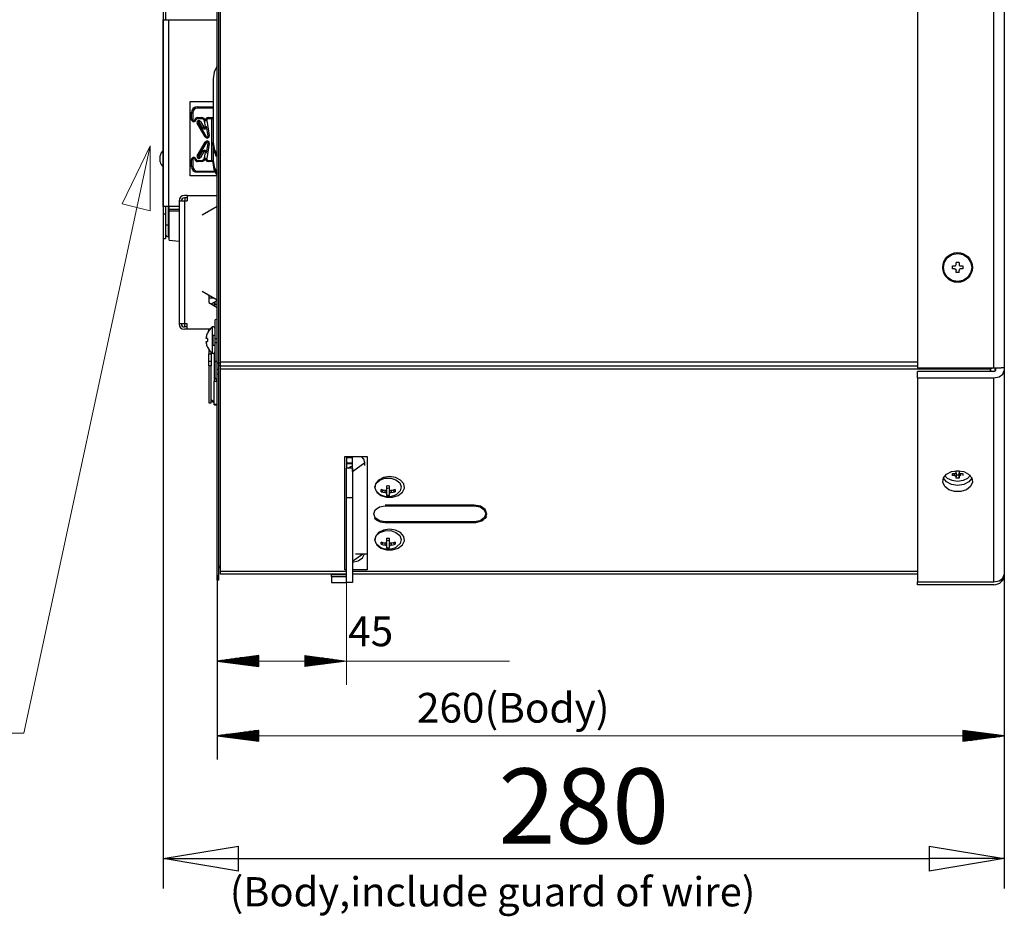
# Model space of a CAD drawing. Units: millimetres. Extents: x 10092 to 12179, y 305 to 1781.
# Drawn here: x 11447 to 11775, y 673 to 972 of the extents above; entities that cross this region are included whole.
import ezdxf

# ---------------------------------------------------------------- set-up
doc = ezdxf.new("R2010")
doc.units = ezdxf.units.MM
doc.layers.get('0').update_dxf_attribs({"linetype": 'CONTINUOUS'})
doc.layers.get('Defpoints').update_dxf_attribs({"linetype": 'CONTINUOUS'})
doc.layers.add('TFR-TRI', color=7, linetype='CONTINUOUS', true_color=0xffffff)
doc.layers.add('标注', color=3, linetype='CONTINUOUS')
doc.dimstyles.new('aibo', dxfattribs={"dimtxt": 25, "dimasz": 25, "dimexe": 10, "dimexo": 0.0625, "dimgap": 5, "dimtad": 1, "dimdec": 0, "dimzin": 0, "dimdsep": 46, "dimtxsty": 'Standard', "dimblk": 'CLOSED', "dimcen": 0.09, "dimadec": 0, "dimazin": 0, "dimtfac": 1, "dimtdec": 0, "dimtofl": 0, "dimtmove": 0, "dimatfit": 3, "dimldrblk": 'CLOSED', "dimfxl": 1, "dimtolj": 1, "dimtzin": 0, "dimarcsym": 0})

# ---------------------------------------------------------------- blocks, each defined once
blk = doc.blocks.new('_Closed')
at = {"color": 0, "linetype": 'ByBlock', "lineweight": -2}
for p, q in [((-1, 0.167), (0, 0)), ((-1, 0.167), (-1, -0.167)), ((0, 0), (-1, -0.167)), ((0, 0), (-1, 0))]:
    blk.add_line(p, q, dxfattribs=at)
blk = doc.blocks.new('*D53')
at = {"color": 0, "lineweight": -2, "transparency": 16777216}
for p, q in [((11495.13, 971.71), (11495.13, 682.52)), ((11774.97, 787.05), (11774.97, 682.52)), ((11520.13, 692.52), (11749.97, 692.52))]:
    blk.add_line(p, q, dxfattribs=at)
at = {"layer": 'Defpoints', "color": 0, "transparency": 16777216}
for p in [(11495.13, 971.77), (11774.97, 787.12), (11774.97, 692.52)]:
    blk.add_point(p, dxfattribs=at)
at = {"color": 0, "lineweight": -2, "transparency": 16777216, "xscale": 25, "yscale": 25, "zscale": 25, "rotation": 180}
blk.add_blockref('_Closed', (11495.13, 692.52), dxfattribs=at)
at = {"color": 0, "lineweight": -2, "transparency": 16777216, "xscale": 25, "yscale": 25, "zscale": 25}
blk.add_blockref('_Closed', (11774.97, 692.52), dxfattribs=at)
at = {"color": 0, "lineweight": 0, "transparency": 16777216, "insert": (11635.05, 710.02), "char_height": 25, "attachment_point": 5}
blk.add_mtext('\\A1;280', dxfattribs=at)

msp = doc.modelspace()

# ---------------------------------------------------------------- linework, layer by layer
at = {"color": 7, "lineweight": 0}
for p, q in [((11448.79, 734.31), (11490.74, 929.75)), ((11556.08, 786.99), (11556.08, 750.37)), ((11556.08, 758.28), (11542.23, 760.11)), ((11542.23, 760.11), (11542.23, 756.46)), ((11542.23, 760.09), (11542.34, 760.09)), ((11542.23, 760.09), (11542.34, 760.09)), ((11610.33, 758.28), (11513.04, 758.28)), ((11542.23, 759.89), (11543.86, 759.89)), ((11542.23, 759.69), (11545.39, 759.69)), ((11542.23, 759.49), (11546.92, 759.49)), ((11542.23, 759.29), (11548.45, 759.29)), ((11542.23, 759.09), (11549.97, 759.09)), ((11542.23, 758.89), (11551.5, 758.89)), ((11542.23, 758.69), (11553.03, 758.69)), ((11542.23, 758.49), (11554.56, 758.49)), ((11542.23, 756.46), (11556.08, 758.28)), ((11542.23, 758.28), (11556.08, 758.28)), ((11542.23, 758.28), (11556.08, 758.28)), ((11542.23, 758.08), (11554.56, 758.08)), ((11542.23, 757.88), (11553.03, 757.88)), ((11542.23, 757.68), (11551.5, 757.68)), ((11542.23, 757.48), (11549.97, 757.48)), ((11542.23, 757.28), (11548.45, 757.28)), ((11542.23, 757.08), (11546.92, 757.08)), ((11542.23, 756.88), (11545.39, 756.88)), ((11542.23, 756.68), (11543.86, 756.68)), ((11542.23, 756.48), (11542.34, 756.48)), ((11542.23, 756.48), (11542.34, 756.48)), ((11340.07, 734.31), (11448.79, 734.31)), ((11774.97, 733.38), (11513.04, 733.38))]:
    msp.add_line(p, q, dxfattribs=at)
at = {"layer": 'TFR-TRI', "color": 7, "linetype": 'Continuous'}
for p, q in [((11746.07, 1281.39), (11746.07, 855.89)), ((11771.51, 855.89), (11771.51, 1281.39)), ((11774.97, 1281.39), (11774.97, 855.89)), ((11514.03, 1246.34), (11514.03, 857.85)), ((11513.04, 857.57), (11513.04, 1244.04)), ((11513.63, 857.57), (11513.63, 1244.04)), ((11495.13, 976.72), (11495.13, 971.77)), ((11495.92, 976.72), (11495.92, 971.77)), ((11495.13, 909.63), (11495.13, 971.77)), ((11495.13, 971.77), (11495.65, 971.77)), ((11495.65, 971.77), (11496.91, 971.77)), ((11496.91, 971.77), (11496.91, 909.63)), ((11496.91, 971.77), (11513.04, 971.77)), ((11512.08, 954.31), (11511.75, 952.06)), ((11513.04, 956.41), (11512.08, 954.31)), ((11511.75, 952.06), (11511.75, 930.99)), ((11504.03, 919.82), (11504.03, 944.56)), ((11504.03, 944.56), (11511.75, 944.56)), ((11504.53, 940.77), (11504.03, 940.77)), ((11504.53, 938.55), (11504.53, 940.77)), ((11504.53, 940.77), (11504.64, 940.77)), ((11504.64, 940.77), (11504.92, 940.77)), ((11504.92, 940.77), (11504.92, 938.55)), ((11505.2, 942.26), (11505.02, 942.26)), ((11505.02, 942.26), (11505.02, 942.08)), ((11506.51, 942.75), (11511.75, 942.75)), ((11506.51, 942.75), (11506.51, 942.63)), ((11506.51, 942.63), (11506.51, 942.35)), ((11511.75, 942.35), (11506.51, 942.35)), ((11504.64, 938.55), (11504.53, 938.55)), ((11504.92, 938.55), (11504.64, 938.55)), ((11505.61, 938.48), (11505.88, 938.42)), ((11505.88, 938.42), (11506, 938.4)), ((11506.54, 937.37), (11506.44, 937.31)), ((11509.08, 932.73), (11506.44, 937.31)), ((11506.48, 939.19), (11507.84, 939.19)), ((11506.48, 939.19), (11506.48, 938.91)), ((11506.48, 938.91), (11506.48, 938.79)), ((11507.84, 938.79), (11506.48, 938.79)), ((11506.78, 937.51), (11506.54, 937.37)), ((11506.78, 937.51), (11509.43, 932.93)), ((11507.37, 937.84), (11507.13, 937.7)), ((11508.24, 935.77), (11507.13, 937.7)), ((11507.47, 937.9), (11507.37, 937.84)), ((11507.47, 937.9), (11508.58, 935.97)), ((11507.84, 939.19), (11507.84, 938.91)), ((11507.84, 938.91), (11507.84, 938.79)), ((11508.93, 938), (11508.82, 937.97)), ((11509.13, 936.17), (11508.82, 937.97)), ((11509.21, 938.04), (11508.93, 938)), ((11509.19, 938.14), (11509.46, 938.19)), ((11509.21, 938.04), (11509.19, 938.14)), ((11509.46, 938.19), (11509.58, 938.21)), ((11509.58, 938.21), (11510.46, 933.23)), ((11510.06, 939.19), (11511.75, 939.19)), ((11510.06, 939.19), (11510.06, 938.91)), ((11510.06, 938.91), (11510.06, 938.79)), ((11511.75, 938.79), (11510.06, 938.79)), ((11511.26, 924.94), (11511.26, 938.79)), ((11508.48, 935.91), (11508.24, 935.77)), ((11508.58, 935.97), (11508.48, 935.91)), ((11509.13, 936.17), (11509.25, 936.19)), ((11509.25, 936.19), (11509.52, 936.24)), ((11510.07, 933.16), (11509.52, 936.24)), ((11506.44, 926.42), (11509.08, 931)), ((11509.43, 930.8), (11506.78, 926.23)), ((11509.18, 932.79), (11509.08, 932.73)), ((11509.18, 930.94), (11509.08, 931)), ((11509.43, 932.93), (11509.18, 932.79)), ((11509.43, 930.8), (11509.18, 930.94)), ((11509.52, 927.49), (11510.07, 930.57)), ((11510.46, 930.5), (11509.58, 925.52)), ((11510.07, 933.16), (11510.34, 933.21)), ((11510.07, 930.57), (11510.34, 930.52)), ((11510.34, 933.21), (11510.46, 933.23)), ((11510.34, 930.52), (11510.46, 930.5)), ((11511.75, 930.18), (11511.75, 930.99)), ((11511.75, 930.99), (11512.08, 928.74)), ((11507.13, 926.03), (11508.24, 927.96)), ((11508.58, 927.76), (11507.47, 925.83)), ((11508.48, 927.82), (11508.24, 927.96)), ((11508.58, 927.76), (11508.48, 927.82)), ((11508.82, 925.76), (11509.13, 927.56)), ((11509.13, 927.56), (11509.25, 927.54)), ((11509.25, 927.54), (11509.52, 927.49)), ((11511.75, 930.18), (11511.75, 925.06)), ((11512.04, 928.08), (11511.75, 930.18)), ((11512.87, 926.1), (11512.04, 928.08)), ((11512.08, 928.74), (11513.04, 926.64)), ((11494.07, 925.97), (11494.07, 926.46)), ((11494.07, 924.98), (11494.07, 925.97)), ((11494.07, 924.48), (11494.07, 924.98)), ((11504.53, 922.96), (11504.53, 925.19)), ((11504.53, 925.19), (11504.64, 925.19)), ((11504.64, 925.19), (11504.92, 925.19)), ((11504.92, 925.19), (11504.92, 922.96)), ((11505.88, 925.31), (11505.61, 925.26)), ((11506, 925.33), (11505.88, 925.31)), ((11506.54, 926.37), (11506.44, 926.42)), ((11506.48, 924.94), (11507.84, 924.94)), ((11506.48, 924.94), (11506.48, 924.82)), ((11506.48, 924.82), (11506.48, 924.54)), ((11507.84, 924.54), (11506.48, 924.54)), ((11506.78, 926.23), (11506.54, 926.37)), ((11507.37, 925.89), (11507.13, 926.03)), ((11507.47, 925.83), (11507.37, 925.89)), ((11507.84, 924.94), (11507.84, 924.82)), ((11507.84, 924.82), (11507.84, 924.54)), ((11508.82, 925.76), (11508.93, 925.74)), ((11508.93, 925.74), (11509.21, 925.69)), ((11509.19, 925.59), (11509.21, 925.69)), ((11509.19, 925.59), (11509.46, 925.54)), ((11509.46, 925.54), (11509.58, 925.52)), ((11510.06, 924.94), (11511.75, 924.94)), ((11510.06, 924.82), (11510.06, 924.94)), ((11510.06, 924.54), (11510.06, 924.82)), ((11511.75, 924.54), (11510.06, 924.54)), ((11511.75, 924.25), (11511.75, 925.06)), ((11511.75, 925.06), (11512.08, 922.81)), ((11512.09, 921.95), (11511.75, 924.25)), ((11504.03, 922.96), (11504.53, 922.96)), ((11504.53, 922.96), (11504.64, 922.96)), ((11504.64, 922.96), (11504.92, 922.96)), ((11505.02, 921.65), (11505.02, 921.48)), ((11505.02, 921.48), (11505.2, 921.48)), ((11506.51, 921.38), (11512.29, 921.38)), ((11506.51, 921.1), (11506.51, 921.38)), ((11506.51, 920.98), (11506.51, 921.1)), ((11512.46, 920.98), (11506.51, 920.98)), ((11512.08, 922.81), (11513.04, 920.71)), ((11513.1, 919.81), (11512.09, 921.95)), ((11513.04, 919.82), (11504.03, 919.82)), ((11500.37, 911.46), (11500.37, 870.49)), ((11500.37, 911.46), (11500.89, 911.46)), ((11500.89, 911.46), (11502.15, 911.46)), ((11503.14, 913.24), (11502.15, 913.24)), ((11503.14, 912.45), (11502.15, 912.45)), ((11502.15, 911.46), (11502.15, 870.49)), ((11502.15, 911.46), (11503.14, 911.46)), ((11502.35, 912.45), (11502.35, 911.46)), ((11503.14, 913.24), (11513.04, 913.24)), ((11503.14, 913.24), (11503.14, 911.46)), ((11495.13, 909.63), (11495.13, 907.13)), ((11495.65, 909.63), (11495.13, 909.63)), ((11496.91, 909.63), (11495.65, 909.63)), ((11495.92, 909.63), (11495.92, 907.13)), ((11496.71, 909.63), (11496.71, 903.53)), ((11497.11, 909.63), (11496.91, 909.63)), ((11500.37, 909.63), (11497.11, 909.63)), ((11497.11, 908.71), (11497.11, 909.63)), ((11497.11, 908.06), (11497.11, 908.71)), ((11500.37, 908.56), (11497.11, 908.56)), ((11500.37, 908.06), (11497.11, 908.06)), ((11497.11, 898.35), (11497.11, 908.06)), ((11508.05, 906.86), (11513.04, 909.74)), ((11495.13, 907.13), (11495.92, 907.13)), ((11495.13, 907.13), (11495.13, 898.92)), ((11495.92, 907.13), (11495.92, 898.92)), ((11495.92, 903.53), (11496.71, 903.53)), ((11496.71, 903.53), (11496.71, 900.19)), ((11495.13, 898.92), (11495.92, 898.92)), ((11495.92, 900.19), (11496.25, 899.71)), ((11496.25, 899.71), (11497.11, 899.4)), ((11496.71, 900.19), (11496.81, 899.98)), ((11496.81, 899.98), (11497.11, 899.82)), ((11497.11, 898.35), (11500.37, 898.08)), ((11755.09, 891.09), (11756.11, 892.62)), ((11756.11, 892.62), (11757.64, 893.63)), ((11757.64, 893.63), (11759.43, 893.99)), ((11759.43, 893.99), (11761.23, 893.63)), ((11761.23, 893.63), (11762.76, 892.62)), ((11762.76, 892.62), (11763.77, 891.09)), ((11754.73, 889.29), (11755.09, 891.09)), ((11755.09, 887.5), (11754.73, 889.29)), ((11757.7, 889.54), (11757.7, 889.79)), ((11757.7, 889.3), (11757.7, 889.54)), ((11757.7, 889.05), (11757.7, 889.3)), ((11757.7, 888.8), (11757.7, 889.05)), ((11758.11, 888.8), (11757.77, 888.8)), ((11757.78, 889.79), (11758.11, 889.79)), ((11758.11, 889.79), (11758.44, 889.79)), ((11758.44, 888.8), (11758.11, 888.8)), ((11758.44, 889.79), (11758.5, 889.79)), ((11758.44, 888.8), (11758.49, 888.8)), ((11758.49, 888.8), (11758.55, 888.79)), ((11758.5, 889.79), (11758.55, 889.8)), ((11758.55, 889.8), (11758.63, 889.82)), ((11758.55, 888.79), (11758.63, 888.76)), ((11758.63, 889.82), (11758.7, 889.86)), ((11758.63, 888.76), (11758.7, 888.73)), ((11758.7, 889.86), (11758.77, 889.91)), ((11758.7, 888.73), (11758.77, 888.68)), ((11758.77, 889.91), (11758.83, 889.97)), ((11758.77, 888.68), (11758.83, 888.62)), ((11758.83, 889.97), (11758.87, 890.04)), ((11758.83, 888.62), (11758.87, 888.55)), ((11758.87, 890.04), (11758.91, 890.12)), ((11758.87, 888.55), (11758.91, 888.47)), ((11758.91, 890.12), (11758.93, 890.2)), ((11758.91, 888.47), (11758.93, 888.39)), ((11758.93, 890.2), (11758.94, 890.28)), ((11758.93, 888.39), (11758.94, 888.31)), ((11758.94, 891.03), (11759.19, 891.03)), ((11758.94, 890.62), (11758.94, 890.95)), ((11758.94, 890.28), (11758.94, 890.62)), ((11758.94, 890.28), (11758.94, 890.28)), ((11758.94, 890.28), (11758.94, 890.28)), ((11758.94, 888.13), (11758.94, 888.3)), ((11758.94, 887.95), (11758.94, 888.13)), ((11758.94, 887.78), (11758.94, 887.95)), ((11759.19, 891.03), (11759.43, 891.03)), ((11759.43, 891.03), (11759.68, 891.03)), ((11759.68, 891.03), (11759.93, 891.02)), ((11759.93, 890.95), (11759.93, 890.62)), ((11759.93, 890.62), (11759.93, 890.28)), ((11759.93, 890.28), (11759.93, 890.23)), ((11759.93, 890.23), (11759.94, 890.18)), ((11759.96, 888.47), (11759.93, 888.39)), ((11759.93, 888.39), (11759.93, 888.31)), ((11759.93, 888.31), (11759.93, 888.31)), ((11759.93, 888.31), (11759.93, 888.3)), ((11759.93, 887.97), (11759.93, 888.3)), ((11759.93, 887.64), (11759.93, 887.97)), ((11759.94, 890.18), (11759.96, 890.1)), ((11759.96, 890.1), (11760, 890.02)), ((11759.99, 888.55), (11759.96, 888.47)), ((11760.04, 888.62), (11759.99, 888.55)), ((11760, 890.02), (11760.05, 889.96)), ((11760.1, 888.68), (11760.04, 888.62)), ((11760.05, 889.96), (11760.11, 889.9)), ((11760.16, 888.73), (11760.1, 888.68)), ((11760.11, 889.9), (11760.18, 889.85)), ((11760.24, 888.76), (11760.16, 888.73)), ((11760.18, 889.85), (11760.25, 889.82)), ((11760.32, 888.79), (11760.24, 888.76)), ((11760.25, 889.82), (11760.33, 889.8)), ((11760.37, 888.8), (11760.32, 888.79)), ((11760.33, 889.8), (11760.42, 889.79)), ((11760.42, 888.8), (11760.37, 888.8)), ((11760.42, 889.79), (11760.42, 889.79)), ((11760.42, 889.79), (11760.42, 889.79)), ((11760.42, 889.79), (11760.76, 889.79)), ((11760.76, 888.8), (11760.42, 888.8)), ((11760.76, 889.79), (11761.09, 889.79)), ((11761.09, 888.8), (11760.76, 888.8)), ((11761.17, 889.79), (11761.16, 889.54)), ((11761.16, 889.54), (11761.16, 889.29)), ((11761.16, 889.29), (11761.16, 889.04)), ((11761.16, 889.04), (11761.16, 888.8)), ((11763.77, 891.09), (11764.13, 889.29)), ((11764.13, 889.29), (11763.77, 887.5)), ((11756.11, 885.97), (11755.09, 887.5)), ((11757.64, 884.96), (11756.11, 885.97)), ((11759.43, 884.59), (11757.64, 884.96)), ((11758.94, 887.6), (11758.94, 887.78)), ((11759.18, 887.56), (11758.94, 887.56)), ((11759.43, 887.56), (11759.18, 887.56)), ((11759.68, 887.56), (11759.43, 887.56)), ((11761.23, 884.96), (11759.43, 884.59)), ((11759.93, 887.56), (11759.68, 887.56)), ((11762.76, 885.97), (11761.23, 884.96)), ((11763.77, 887.5), (11762.76, 885.97)), ((11513.04, 878.42), (11508.05, 881.3)), ((11510.27, 880.02), (11510.27, 877.61)), ((11511.86, 879.1), (11510.46, 879.1)), ((11511.03, 877.18), (11513.04, 878.34)), ((11510.27, 877.61), (11513.04, 876.01)), ((11513.04, 877.19), (11512.02, 876.6)), ((11512.05, 877.76), (11512.05, 876.62)), ((11512.25, 877.88), (11512.25, 876.74)), ((11512.25, 871.58), (11512.25, 871.13)), ((11500.89, 870.49), (11500.37, 870.49)), ((11502.15, 870.49), (11500.89, 870.49)), ((11503.14, 870.49), (11502.15, 870.49)), ((11503.14, 869.5), (11502.15, 869.5)), ((11503.14, 868.71), (11502.15, 868.71)), ((11502.35, 869.5), (11502.35, 870.49)), ((11503.14, 868.71), (11503.14, 870.49)), ((11510.63, 868.71), (11503.14, 868.71)), ((11510.27, 868.5), (11510.27, 868.71)), ((11510.27, 868.25), (11510.27, 868.5)), ((11511.45, 869.47), (11511.45, 868.89)), ((11511.45, 868.89), (11511.45, 867.3)), ((11512.25, 871.13), (11512.25, 869.84)), ((11512.25, 869.84), (11512.25, 867.91)), ((11509.36, 865.87), (11509.35, 865.8)), ((11509.35, 865.8), (11509.35, 865.74)), ((11509.35, 865.74), (11509.36, 865.69)), ((11509.37, 865.95), (11509.36, 865.87)), ((11509.36, 865.69), (11509.36, 865.65)), ((11509.36, 865.65), (11509.37, 865.63)), ((11509.38, 866.03), (11509.37, 865.95)), ((11509.37, 865.63), (11509.38, 865.62)), ((11509.39, 866.11), (11509.38, 866.03)), ((11509.38, 865.62), (11509.39, 865.61)), ((11509.56, 865.61), (11509.39, 865.61)), ((11509.81, 865.61), (11509.56, 865.61)), ((11509.81, 867.47), (11509.81, 867.46)), ((11509.81, 867.46), (11509.81, 867.42)), ((11509.81, 865.61), (11509.81, 865.12)), ((11509.81, 865.12), (11509.81, 864.62)), ((11511.45, 867.3), (11511.45, 865.12)), ((11511.45, 865.12), (11511.45, 862.94)), ((11511.65, 866.62), (11511.65, 863.35)), ((11512.25, 866.62), (11511.65, 866.62)), ((11512.25, 867.91), (11512.25, 865.64)), ((11512.25, 865.64), (11512.25, 864.33)), ((11512.25, 865.64), (11512.36, 865.64)), ((11512.36, 865.64), (11512.64, 865.64)), ((11512.64, 865.64), (11512.92, 865.64)), ((11512.92, 865.64), (11513.04, 865.64)), ((11509.36, 864.56), (11509.35, 864.52)), ((11509.35, 864.52), (11509.35, 864.46)), ((11509.35, 864.46), (11509.36, 864.4)), ((11509.37, 864.6), (11509.36, 864.56)), ((11509.36, 864.4), (11509.36, 864.33)), ((11509.36, 864.33), (11509.37, 864.25)), ((11509.38, 864.62), (11509.37, 864.6)), ((11509.37, 864.25), (11509.38, 864.19)), ((11509.39, 864.62), (11509.38, 864.62)), ((11509.38, 864.19), (11509.39, 864.13)), ((11509.39, 864.62), (11509.56, 864.62)), ((11509.56, 864.62), (11509.81, 864.62)), ((11509.81, 862.81), (11509.81, 862.77)), ((11509.81, 862.77), (11509.81, 862.76)), ((11510.27, 861.99), (11510.27, 860.57)), ((11511.45, 862.94), (11511.45, 861.35)), ((11512.25, 863.35), (11511.65, 863.35)), ((11512.25, 864.33), (11512.25, 862.06)), ((11512.25, 864.33), (11512.36, 864.33)), ((11512.25, 862.06), (11512.25, 860.13)), ((11512.36, 864.33), (11512.64, 864.33)), ((11512.64, 864.33), (11512.92, 864.33)), ((11512.92, 864.33), (11513.04, 864.33)), ((11510.27, 860.57), (11511.06, 860.57)), ((11510.27, 859.08), (11510.27, 860.57)), ((11510.27, 857.61), (11510.27, 859.08)), ((11511.06, 860.57), (11511.06, 861.09)), ((11511.06, 860.57), (11511.06, 859.08)), ((11511.06, 859.08), (11511.06, 857.61)), ((11511.45, 861.35), (11511.45, 860.76)), ((11512.05, 860.76), (11512.05, 852.18)), ((11512.25, 860.13), (11512.25, 858.85)), ((11512.25, 858.85), (11512.25, 858.39)), ((11512.25, 858.39), (11512.25, 853.02)), ((11511.06, 857.96), (11510.27, 857.96)), ((11510.27, 856.55), (11510.27, 857.61)), ((11511.06, 856.55), (11510.27, 856.55)), ((11510.27, 856.55), (11510.27, 844.26)), ((11511.06, 857.61), (11511.06, 856.55)), ((11511.06, 844.26), (11511.06, 856.55)), ((11513.04, 857.57), (11513.63, 857.57)), ((11513.04, 855.49), (11513.04, 857.57)), ((11513.04, 853.72), (11513.04, 855.49)), ((11513.63, 855.32), (11513.04, 855.32)), ((11513.63, 855.49), (11513.63, 857.57)), ((11513.63, 857.57), (11513.78, 857.57)), ((11513.63, 856.45), (11513.78, 856.7)), ((11513.63, 853.72), (11513.63, 855.49)), ((11513.78, 857.57), (11514.13, 857.57)), ((11513.78, 856.7), (11514.13, 856.8)), ((11514.03, 857.85), (11746.07, 857.85)), ((11514.03, 857.85), (11514.03, 856.53)), ((11514.03, 856.53), (11514.03, 855.4)), ((11746.07, 856.42), (11514.03, 856.42)), ((11770.32, 855.4), (11514.03, 855.4)), ((11514.03, 855.4), (11514.03, 788.2)), ((11746.07, 855.89), (11771.51, 855.89)), ((11770.32, 855.64), (11770.32, 855.89)), ((11770.52, 855.71), (11770.32, 855.71)), ((11770.32, 855.4), (11770.32, 855.64)), ((11770.32, 854.62), (11770.32, 855.4)), ((11770.52, 855.8), (11770.52, 855.89)), ((11770.52, 855.71), (11770.52, 855.8)), ((11770.52, 855.71), (11770.92, 855.76)), ((11770.52, 854.62), (11770.52, 855.71)), ((11770.92, 855.76), (11771.28, 855.89)), ((11771.51, 855.89), (11772.83, 855.89)), ((11771.8, 855.89), (11771.8, 854.69)), ((11772, 855.89), (11772, 854.97)), ((11772.83, 855.89), (11773.95, 855.89)), ((11774.71, 855.89), (11773.95, 855.89)), ((11774.97, 855.89), (11774.71, 855.89)), ((11774.97, 855.89), (11774.97, 725.46)), ((11774.97, 855.89), (11774.97, 854.97)), ((11512.05, 852.18), (11512.05, 851.49)), ((11512.05, 852.18), (11512.52, 852.18)), ((11512.46, 852.28), (11512.25, 853.02)), ((11513.04, 851.71), (11512.46, 852.28)), ((11513.63, 853.72), (11513.04, 853.72)), ((11513.04, 786.83), (11513.04, 853.72)), ((11513.63, 786.83), (11513.63, 853.72)), ((11771.51, 854.62), (11746.07, 854.62)), ((11746.07, 852.53), (11746.07, 854.62)), ((11746.07, 852.53), (11771.51, 852.53)), ((11746.07, 852.53), (11746.07, 784.67)), ((11771.51, 854.62), (11771.86, 854.73)), ((11771.51, 852.53), (11773.24, 852.85)), ((11771.51, 784.67), (11771.51, 852.53)), ((11771.86, 854.73), (11772, 854.97)), ((11773.24, 852.85), (11774.5, 853.75)), ((11774.5, 853.75), (11774.97, 854.97)), ((11774.97, 854.97), (11774.97, 787.12)), ((11512.05, 843.79), (11512.05, 851.49)), ((11512.05, 851.49), (11513.04, 851.49)), ((11511.06, 845.36), (11511.35, 845.03)), ((11510.27, 844.26), (11511.06, 844.26)), ((11511.06, 844.66), (11511.53, 844.55)), ((11511.35, 845.03), (11512.05, 844.89)), ((11511.53, 844.55), (11512.05, 844.52)), ((11512.05, 843.79), (11513.04, 843.79)), ((11512.05, 843.63), (11512.05, 843.79)), ((11512.05, 843.58), (11512.05, 843.63)), ((11512.05, 843.58), (11513.04, 843.58)), ((11555.59, 826.41), (11563.01, 826.41)), ((11555.59, 788.63), (11555.59, 826.41)), ((11556.08, 826.41), (11556.08, 822.52)), ((11558.06, 826.17), (11556.08, 826.17)), ((11556.08, 826.03), (11558.06, 826.03)), ((11558.06, 823.68), (11558.06, 826.41)), ((11561.89, 825.43), (11561.09, 826.41)), ((11563.01, 826.41), (11563.01, 788.63)), ((11558.06, 824.12), (11556.08, 824.12)), ((11556.08, 823.98), (11558.06, 823.98)), ((11558.06, 822.52), (11556.08, 822.52)), ((11556.08, 822.03), (11556.08, 822.52)), ((11556.68, 822.52), (11557.29, 822.95)), ((11557.29, 822.95), (11558.06, 823.23)), ((11558.06, 821.42), (11562.17, 824.32)), ((11558.06, 822.81), (11558.06, 823.68)), ((11558.06, 821.94), (11558.06, 822.81)), ((11558.06, 822.52), (11558.06, 822.03)), ((11562.17, 824.32), (11561.89, 825.43)), ((11562.17, 823.35), (11562.17, 824.32)), ((11556.08, 820.63), (11556.08, 822.03)), ((11556.08, 818.44), (11556.08, 820.63)), ((11558.06, 822.03), (11558.06, 820.63)), ((11558.06, 821.75), (11558.06, 821.94)), ((11558.06, 821.56), (11558.06, 821.75)), ((11558.06, 821.49), (11558.06, 821.56)), ((11558.06, 821.42), (11558.06, 821.49)), ((11558.06, 820.63), (11558.06, 818.44)), ((11568.42, 819.38), (11566.75, 818.53)), ((11567.18, 818.53), (11568.9, 819.14)), ((11570.43, 819.69), (11568.42, 819.38)), ((11568.9, 819.14), (11570.81, 819.16)), ((11572.44, 819.38), (11570.43, 819.69)), ((11570.81, 819.16), (11572.56, 818.61)), ((11574.11, 818.53), (11572.44, 819.38)), ((11754.51, 817.77), (11754.73, 819.22)), ((11755.74, 817.91), (11754.71, 819.19)), ((11754.73, 819.22), (11755.76, 820.48)), ((11756.11, 819.04), (11755.21, 819.93)), ((11755.76, 820.48), (11757.42, 821.33)), ((11757.64, 818.32), (11756.11, 819.04)), ((11757.42, 821.33), (11759.43, 821.64)), ((11757.7, 820.52), (11757.7, 820.69)), ((11757.7, 820.34), (11757.7, 820.52)), ((11757.7, 820.17), (11757.7, 820.34)), ((11757.7, 819.99), (11757.7, 820.17)), ((11758.11, 819.99), (11757.77, 819.99)), ((11757.78, 820.69), (11758.11, 820.69)), ((11758.11, 820.69), (11758.44, 820.69)), ((11758.44, 819.99), (11758.11, 819.99)), ((11758.44, 820.69), (11758.5, 820.7)), ((11758.44, 819.99), (11758.44, 820.69)), ((11758.44, 819.99), (11758.49, 819.99)), ((11758.49, 819.99), (11758.55, 819.99)), ((11758.5, 820.7), (11758.55, 820.7)), ((11758.55, 820.7), (11758.63, 820.72)), ((11758.55, 819.99), (11758.63, 819.97)), ((11758.63, 820.72), (11758.7, 820.74)), ((11758.63, 819.97), (11758.7, 819.94)), ((11758.7, 820.74), (11758.77, 820.78)), ((11758.7, 819.94), (11758.77, 819.91)), ((11758.77, 820.78), (11758.83, 820.82)), ((11758.77, 819.91), (11758.83, 819.86)), ((11758.83, 820.82), (11758.87, 820.87)), ((11758.83, 819.86), (11758.87, 819.82)), ((11758.87, 820.87), (11758.91, 820.92)), ((11758.87, 820.87), (11758.92, 820.78)), ((11758.87, 819.82), (11758.91, 819.76)), ((11758.91, 820.92), (11758.93, 820.98)), ((11758.91, 819.76), (11758.93, 819.71)), ((11758.92, 820.78), (11758.94, 820.69)), ((11758.93, 820.98), (11758.94, 821.04)), ((11758.93, 819.71), (11758.94, 819.65)), ((11758.94, 821.57), (11759.19, 821.57)), ((11758.94, 821.28), (11758.94, 821.52)), ((11758.94, 821.04), (11758.94, 821.28)), ((11758.94, 821.04), (11758.94, 821.04)), ((11758.94, 821.04), (11758.94, 821.04)), ((11758.94, 820.69), (11758.94, 819.64)), ((11758.94, 820.34), (11758.94, 819.64)), ((11759.93, 820.17), (11758.94, 820.17)), ((11758.94, 819.52), (11758.94, 819.64)), ((11758.94, 819.39), (11758.94, 819.52)), ((11758.94, 819.27), (11758.94, 819.39)), ((11758.94, 819.14), (11758.94, 819.27)), ((11759.18, 819.12), (11758.94, 819.12)), ((11759.43, 819.12), (11759.18, 819.12)), ((11759.19, 821.57), (11759.43, 821.57)), ((11759.43, 821.64), (11761.45, 821.33)), ((11759.43, 821.57), (11759.68, 821.57)), ((11759.68, 819.12), (11759.43, 819.12)), ((11759.68, 821.57), (11759.93, 821.57)), ((11759.93, 819.12), (11759.68, 819.12)), ((11759.93, 821.57), (11759.93, 821.04)), ((11759.93, 821.51), (11759.93, 821.28)), ((11759.93, 821.28), (11759.93, 821.04)), ((11759.93, 821.04), (11759.93, 821)), ((11759.93, 821), (11759.94, 820.97)), ((11759.93, 820.69), (11759.94, 820.78)), ((11759.93, 819.66), (11759.93, 820.71)), ((11759.93, 820.69), (11759.93, 820.17)), ((11759.93, 819.64), (11759.93, 820.69)), ((11759.93, 820.17), (11759.93, 819.12)), ((11759.96, 819.76), (11759.93, 819.7)), ((11759.93, 819.7), (11759.93, 819.65)), ((11759.93, 819.65), (11759.93, 819.64)), ((11759.93, 819.41), (11759.93, 819.64)), ((11759.93, 819.64), (11759.93, 819.64)), ((11759.93, 819.17), (11759.93, 819.41)), ((11759.94, 820.97), (11759.96, 820.91)), ((11759.94, 820.78), (11759.99, 820.87)), ((11759.96, 820.91), (11760, 820.86)), ((11759.99, 819.82), (11759.96, 819.76)), ((11760.04, 819.86), (11759.99, 819.82)), ((11760, 820.86), (11760.05, 820.81)), ((11760.1, 819.91), (11760.04, 819.86)), ((11760.05, 820.81), (11760.11, 820.77)), ((11760.16, 819.94), (11760.1, 819.91)), ((11760.11, 820.77), (11760.18, 820.74)), ((11760.24, 819.97), (11760.16, 819.94)), ((11760.18, 820.74), (11760.25, 820.71)), ((11760.32, 819.98), (11760.24, 819.97)), ((11760.25, 820.71), (11760.33, 820.7)), ((11760.37, 819.99), (11760.32, 819.98)), ((11760.33, 820.7), (11760.42, 820.69)), ((11760.42, 819.99), (11760.37, 819.99)), ((11760.42, 820.69), (11760.42, 819.99)), ((11760.42, 820.69), (11760.76, 820.69)), ((11760.42, 820.69), (11760.42, 820.69)), ((11760.42, 820.69), (11760.42, 820.69)), ((11760.76, 820.69), (11761.09, 820.69)), ((11761.16, 820.69), (11761.16, 819.99)), ((11761.17, 820.69), (11761.16, 820.52)), ((11761.16, 820.52), (11761.16, 820.34)), ((11761.16, 820.34), (11761.16, 820.17)), ((11761.16, 820.17), (11761.16, 819.99)), ((11762.76, 819.04), (11761.23, 818.32)), ((11761.45, 821.33), (11763.11, 820.48)), ((11763.77, 820.12), (11762.76, 819.04)), ((11763.11, 820.48), (11764.14, 819.22)), ((11764.15, 819.19), (11763.13, 817.91)), ((11764.14, 819.22), (11764.35, 817.77)), ((11556.08, 815.68), (11556.08, 818.44)), ((11558.06, 818.44), (11558.06, 815.68)), ((11565.73, 817.27), (11565.51, 815.82)), ((11565.51, 815.82), (11566.15, 814.44)), ((11565.58, 816.15), (11566, 817.47)), ((11565.97, 814.88), (11565.58, 816.15)), ((11566.75, 818.53), (11565.73, 817.27)), ((11566, 817.47), (11567.18, 818.53)), ((11569.44, 816.62), (11569.94, 816.65)), ((11569.44, 816.5), (11569.94, 816.65)), ((11569.44, 816.62), (11569.44, 815.98)), ((11569.44, 815.98), (11569.44, 815.39)), ((11569.94, 815.72), (11569.44, 815.88)), ((11569.94, 816.65), (11570.43, 816.62)), ((11569.94, 816.65), (11570.43, 816.5)), ((11570.43, 815.88), (11569.94, 815.72)), ((11570.43, 815.98), (11570.43, 816.62)), ((11570.43, 815.39), (11570.43, 815.98)), ((11572.56, 818.61), (11573.79, 817.57)), ((11573.79, 817.57), (11574.29, 816.27)), ((11574.29, 816.27), (11573.94, 814.94)), ((11575.14, 817.27), (11574.11, 818.53)), ((11574.72, 814.44), (11575.35, 815.82)), ((11575.35, 815.82), (11575.14, 817.27)), ((11755.15, 816.39), (11754.51, 817.77)), ((11756.52, 815.31), (11755.15, 816.39)), ((11757.41, 817.05), (11755.74, 817.91)), ((11759.43, 816.74), (11757.41, 817.05)), ((11759.43, 818.07), (11757.64, 818.32)), ((11761.23, 818.32), (11759.43, 818.07)), ((11761.46, 817.05), (11759.43, 816.74)), ((11763.13, 817.91), (11761.46, 817.05)), ((11763.72, 816.39), (11762.34, 815.31)), ((11764.35, 817.77), (11763.72, 816.39)), ((11556.08, 812.62), (11556.08, 815.68)), ((11558.06, 812.62), (11556.08, 812.62)), ((11556.08, 786.39), (11556.08, 812.62)), ((11558.06, 815.68), (11558.06, 812.62)), ((11558.06, 812.62), (11558.06, 784.41)), ((11567.06, 813.84), (11565.97, 814.88)), ((11566.15, 814.44), (11567.52, 813.36)), ((11567.52, 813.36), (11569.4, 812.77)), ((11567.58, 814.99), (11567.63, 815.34)), ((11567.63, 814.64), (11567.58, 814.99)), ((11568.28, 815.16), (11567.63, 815.34)), ((11567.63, 814.64), (11568.4, 815.17)), ((11567.63, 814.64), (11568.28, 814.46)), ((11568.95, 815.04), (11568.28, 815.16)), ((11568.28, 814.46), (11568.95, 814.34)), ((11568.95, 814.34), (11568.95, 815.04)), ((11568.95, 815.04), (11569.03, 815.03)), ((11569.01, 814.33), (11568.95, 814.34)), ((11569.07, 814.31), (11569.01, 814.33)), ((11569.03, 815.03), (11569.11, 815.04)), ((11569.15, 814.29), (11569.07, 814.31)), ((11569.11, 815.04), (11569.18, 815.06)), ((11569.22, 814.26), (11569.15, 814.29)), ((11569.18, 815.06), (11569.25, 815.09)), ((11569.28, 814.22), (11569.22, 814.26)), ((11569.25, 815.09), (11569.31, 815.13)), ((11569.34, 814.18), (11569.28, 814.22)), ((11569.31, 815.13), (11569.36, 815.17)), ((11569.38, 814.13), (11569.34, 814.18)), ((11569.36, 815.17), (11569.4, 815.23)), ((11569.41, 814.09), (11569.38, 814.13)), ((11569.4, 815.23), (11569.43, 815.29)), ((11569.4, 812.77), (11571.46, 812.77)), ((11569.43, 814.04), (11569.41, 814.09)), ((11569.43, 815.29), (11569.44, 815.34)), ((11569.44, 813.99), (11569.43, 814.04)), ((11569.44, 815.34), (11569.44, 815.39)), ((11569.44, 815.17), (11569.44, 813.99)), ((11569.44, 813.99), (11569.44, 813.63)), ((11569.44, 813.63), (11569.44, 813.36)), ((11569.94, 813.32), (11569.44, 813.36)), ((11570.43, 813.36), (11569.94, 813.32)), ((11570.43, 815.39), (11570.44, 815.32)), ((11570.43, 813.99), (11570.43, 815.17)), ((11570.45, 814.06), (11570.43, 814.03)), ((11570.43, 814.03), (11570.43, 813.99)), ((11570.43, 813.63), (11570.43, 813.99)), ((11570.43, 813.36), (11570.43, 813.63)), ((11570.44, 815.32), (11570.46, 815.26)), ((11570.47, 814.11), (11570.45, 814.06)), ((11570.46, 815.26), (11570.49, 815.2)), ((11570.51, 814.15), (11570.47, 814.11)), ((11570.49, 815.2), (11570.54, 815.15)), ((11570.56, 814.2), (11570.51, 814.15)), ((11570.54, 815.15), (11570.59, 815.1)), ((11570.62, 814.24), (11570.56, 814.2)), ((11570.59, 815.1), (11570.66, 815.07)), ((11570.69, 814.27), (11570.62, 814.24)), ((11570.66, 815.07), (11570.73, 815.05)), ((11570.76, 814.3), (11570.69, 814.27)), ((11570.73, 815.05), (11570.8, 815.04)), ((11570.84, 814.32), (11570.76, 814.3)), ((11570.8, 815.04), (11570.86, 815.03)), ((11570.93, 814.34), (11570.84, 814.32)), ((11570.86, 815.03), (11570.93, 815.04)), ((11571.6, 815.16), (11570.93, 815.04)), ((11570.93, 815.04), (11570.93, 814.34)), ((11570.93, 814.34), (11571.6, 814.46)), ((11571.46, 812.77), (11573.34, 813.36)), ((11571.47, 815.17), (11572.24, 814.64)), ((11572.24, 815.34), (11571.6, 815.16)), ((11571.6, 814.46), (11572.24, 814.64)), ((11572.24, 815.34), (11572.29, 814.99)), ((11572.29, 814.99), (11572.24, 814.64)), ((11573.94, 814.94), (11572.82, 813.84)), ((11573.34, 813.36), (11574.72, 814.44)), ((11758.4, 814.72), (11756.52, 815.31)), ((11760.46, 814.72), (11758.4, 814.72)), ((11762.34, 815.31), (11760.46, 814.72)), ((11565.67, 808.6), (11567.05, 809.58)), ((11567.05, 809.58), (11568.95, 809.94)), ((11598.63, 810.18), (11568.95, 810.18)), ((11568.95, 809.94), (11598.63, 809.94)), ((11600.7, 809.79), (11598.63, 810.18)), ((11598.63, 809.94), (11600.53, 809.58)), ((11600.53, 809.58), (11601.91, 808.6)), ((11602.21, 808.72), (11600.7, 809.79)), ((11565.16, 807.26), (11565.67, 808.6)), ((11565.67, 805.92), (11565.16, 807.26)), ((11567.05, 804.94), (11565.67, 805.92)), ((11601.91, 805.92), (11600.53, 804.94)), ((11601.91, 808.6), (11602.42, 807.26)), ((11602.42, 807.26), (11601.91, 805.92)), ((11602.39, 805.99), (11602, 805.58)), ((11602.76, 807.26), (11602.21, 808.72)), ((11602.21, 805.8), (11602.76, 807.26)), ((11602.3, 805.88), (11602.7, 806.41)), ((11602.68, 806.44), (11602.39, 805.99)), ((11565.48, 805.67), (11565.44, 805.72)), ((11565.52, 805.63), (11565.48, 805.67)), ((11565.58, 805.66), (11565.77, 805.46)), ((11565.58, 805.58), (11565.62, 805.54)), ((11565.62, 805.54), (11565.66, 805.5)), ((11565.77, 805.46), (11565.97, 805.27)), ((11565.97, 805.27), (11566.6, 804.9)), ((11566.6, 804.9), (11567.34, 804.64)), ((11568.95, 804.58), (11567.05, 804.94)), ((11567.34, 804.64), (11568.12, 804.47)), ((11568.12, 804.47), (11568.95, 804.41)), ((11598.63, 804.58), (11568.95, 804.58)), ((11568.95, 804.46), (11568.95, 804.58)), ((11568.95, 804.41), (11568.95, 804.46)), ((11568.95, 804.41), (11598.63, 804.41)), ((11600.53, 804.94), (11598.63, 804.58)), ((11598.63, 804.46), (11598.63, 804.58)), ((11598.63, 804.41), (11598.63, 804.46)), ((11598.63, 804.41), (11599.11, 804.43)), ((11599.11, 804.43), (11599.58, 804.49)), ((11599.58, 804.49), (11600.38, 804.67)), ((11600.38, 804.67), (11601.1, 804.97)), ((11601.1, 804.97), (11601.54, 805.26)), ((11601.54, 805.26), (11601.94, 805.61)), ((11601.94, 805.61), (11602.13, 805.74)), ((11602.13, 805.74), (11602.3, 805.88)), ((11565.73, 799.78), (11565.51, 798.33)), ((11565.58, 798.66), (11566, 799.98)), ((11566.75, 801.04), (11565.73, 799.78)), ((11566, 799.98), (11567.18, 801.04)), ((11568.42, 801.89), (11566.75, 801.04)), ((11567.18, 801.04), (11568.9, 801.64)), ((11570.43, 802.19), (11568.42, 801.89)), ((11568.9, 801.64), (11570.81, 801.67)), ((11572.44, 801.89), (11570.43, 802.19)), ((11570.81, 801.67), (11572.56, 801.11)), ((11574.11, 801.04), (11572.44, 801.89)), ((11572.56, 801.11), (11573.79, 800.08)), ((11573.79, 800.08), (11574.29, 798.77)), ((11575.14, 799.78), (11574.11, 801.04)), ((11575.35, 798.33), (11575.14, 799.78)), ((11565.51, 798.33), (11566.15, 796.95)), ((11565.97, 797.39), (11565.58, 798.66)), ((11567.06, 796.35), (11565.97, 797.39)), ((11566.15, 796.95), (11567.52, 795.87)), ((11567.58, 797.5), (11567.63, 797.85)), ((11567.63, 797.15), (11567.58, 797.5)), ((11568.28, 797.67), (11567.63, 797.85)), ((11567.63, 797.15), (11568.4, 797.67)), ((11567.63, 797.15), (11568.28, 796.97)), ((11568.95, 797.55), (11568.28, 797.67)), ((11568.28, 796.97), (11568.95, 796.85)), ((11568.95, 796.85), (11568.95, 797.55)), ((11568.95, 797.55), (11569.03, 797.54)), ((11569.01, 796.84), (11568.95, 796.85)), ((11569.07, 796.82), (11569.01, 796.84)), ((11569.03, 797.54), (11569.11, 797.55)), ((11569.15, 796.8), (11569.07, 796.82)), ((11569.11, 797.55), (11569.18, 797.57)), ((11569.22, 796.76), (11569.15, 796.8)), ((11569.18, 797.57), (11569.25, 797.59)), ((11569.28, 796.73), (11569.22, 796.76)), ((11569.25, 797.59), (11569.31, 797.63)), ((11569.34, 796.69), (11569.28, 796.73)), ((11569.31, 797.63), (11569.36, 797.68)), ((11569.38, 796.64), (11569.34, 796.69)), ((11569.36, 797.68), (11569.4, 797.73)), ((11569.41, 796.59), (11569.38, 796.64)), ((11569.4, 797.73), (11569.43, 797.79)), ((11569.43, 796.54), (11569.41, 796.59)), ((11569.43, 797.79), (11569.44, 797.84)), ((11569.44, 796.5), (11569.43, 796.54)), ((11569.44, 799.12), (11569.94, 799.16)), ((11569.44, 799), (11569.94, 799.16)), ((11569.44, 799.12), (11569.44, 798.49)), ((11569.44, 798.49), (11569.44, 797.9)), ((11569.94, 798.23), (11569.44, 798.39)), ((11569.44, 797.84), (11569.44, 797.9)), ((11569.44, 797.68), (11569.44, 796.5)), ((11569.44, 796.5), (11569.44, 796.14)), ((11569.44, 796.14), (11569.44, 795.87)), ((11569.94, 799.16), (11570.43, 799.12)), ((11569.94, 799.16), (11570.43, 799)), ((11570.43, 798.39), (11569.94, 798.23)), ((11570.43, 798.49), (11570.43, 799.12)), ((11570.43, 797.9), (11570.43, 798.49)), ((11570.43, 797.9), (11570.44, 797.83)), ((11570.43, 796.5), (11570.43, 797.68)), ((11570.45, 796.57), (11570.43, 796.53)), ((11570.43, 796.53), (11570.43, 796.5)), ((11570.43, 796.14), (11570.43, 796.5)), ((11570.43, 795.87), (11570.43, 796.14)), ((11570.44, 797.83), (11570.46, 797.76)), ((11570.47, 796.62), (11570.45, 796.57)), ((11570.46, 797.76), (11570.49, 797.71)), ((11570.51, 796.66), (11570.47, 796.62)), ((11570.49, 797.71), (11570.54, 797.65)), ((11570.56, 796.71), (11570.51, 796.66)), ((11570.54, 797.65), (11570.59, 797.61)), ((11570.62, 796.75), (11570.56, 796.71)), ((11570.59, 797.61), (11570.66, 797.58)), ((11570.69, 796.78), (11570.62, 796.75)), ((11570.66, 797.58), (11570.73, 797.55)), ((11570.76, 796.81), (11570.69, 796.78)), ((11570.73, 797.55), (11570.8, 797.54)), ((11570.84, 796.83), (11570.76, 796.81)), ((11570.8, 797.54), (11570.86, 797.54)), ((11570.93, 796.85), (11570.84, 796.83)), ((11570.86, 797.54), (11570.93, 797.55)), ((11571.6, 797.67), (11570.93, 797.55)), ((11570.93, 797.55), (11570.93, 796.85)), ((11570.93, 796.85), (11571.6, 796.97)), ((11571.47, 797.67), (11572.24, 797.15)), ((11572.24, 797.85), (11571.6, 797.67)), ((11571.6, 796.97), (11572.24, 797.15)), ((11572.24, 797.85), (11572.29, 797.5)), ((11572.29, 797.5), (11572.24, 797.15)), ((11573.94, 797.44), (11572.82, 796.35)), ((11573.34, 795.87), (11574.72, 796.95)), ((11574.29, 798.77), (11573.94, 797.44)), ((11574.72, 796.95), (11575.35, 798.33)), ((11558.06, 791.5), (11561.55, 793.97)), ((11559.05, 793.97), (11563.01, 793.97)), ((11561.42, 792.63), (11562.13, 793.97)), ((11567.52, 795.87), (11569.4, 795.27)), ((11569.4, 795.27), (11571.46, 795.27)), ((11569.94, 795.83), (11569.44, 795.87)), ((11570.43, 795.87), (11569.94, 795.83)), ((11571.46, 795.27), (11573.34, 795.87)), ((11513.63, 789.56), (11513.78, 789.81)), ((11513.78, 789.81), (11514.13, 789.91)), ((11513.78, 789.45), (11514.13, 789.59)), ((11558.06, 791.17), (11559.97, 791.63)), ((11559.97, 791.63), (11561.42, 792.63)), ((11513.04, 786.83), (11513.04, 725.46)), ((11513.04, 786.83), (11513.04, 750.37)), ((11513.04, 785.65), (11513.04, 786.83)), ((11513.04, 786.83), (11513.33, 786.83)), ((11513.33, 786.83), (11513.63, 786.83)), ((11513.63, 789.1), (11513.78, 789.45)), ((11513.63, 785.65), (11513.63, 786.83)), ((11514.03, 788.2), (11556.08, 788.2)), ((11514.03, 788.2), (11514.03, 787.45)), ((11514.03, 787.45), (11514.03, 787.19)), ((11556.08, 787.19), (11514.03, 787.19)), ((11551.14, 786.39), (11551.14, 786.99)), ((11551.8, 786.99), (11551.14, 786.99)), ((11551.14, 786.39), (11551.14, 784.41)), ((11551.14, 786.39), (11551.8, 786.39)), ((11553.61, 786.99), (11551.8, 786.99)), ((11551.8, 786.39), (11553.61, 786.39)), ((11556.08, 786.99), (11553.61, 786.99)), ((11553.61, 786.39), (11556.08, 786.39)), ((11556.08, 788.63), (11555.59, 788.63)), ((11556.08, 784.41), (11556.08, 786.39)), ((11563.01, 788.63), (11558.06, 788.63)), ((11558.07, 788.2), (11746.07, 788.2)), ((11746.07, 787.19), (11558.07, 787.19)), ((11774.5, 785.89), (11774.97, 787.12)), ((11774.97, 787.12), (11774.97, 786.03)), ((11513.04, 785.24), (11513.04, 785.65)), ((11513.63, 785.24), (11513.04, 785.24)), ((11513.63, 785.24), (11513.63, 785.65)), ((11551.14, 784.41), (11551.8, 784.41)), ((11551.8, 784.41), (11553.61, 784.41)), ((11553.61, 784.41), (11556.08, 784.41)), ((11558.06, 784.41), (11556.08, 784.41)), ((11746.07, 784.67), (11771.51, 784.67)), ((11746.07, 783.65), (11746.07, 784.67)), ((11771.51, 783.65), (11746.07, 783.65)), ((11771.51, 784.67), (11773.24, 785)), ((11773.24, 785), (11774.5, 785.89)), ((11774.29, 785.06), (11774.79, 785.52)), ((11774.79, 785.52), (11774.97, 786.03)), ((11526.89, 760.11), (11513.04, 758.28)), ((11526.89, 760.09), (11526.78, 760.09)), ((11526.89, 760.09), (11526.78, 760.09)), ((11526.89, 756.46), (11526.89, 760.11)), ((11513.04, 758.28), (11526.89, 756.46)), ((11526.89, 758.28), (11513.04, 758.28)), ((11526.89, 758.28), (11513.04, 758.28)), ((11526.89, 758.49), (11514.56, 758.49)), ((11526.89, 758.08), (11514.56, 758.08)), ((11526.89, 758.69), (11516.09, 758.69)), ((11526.89, 757.88), (11516.09, 757.88)), ((11526.89, 758.89), (11517.62, 758.89)), ((11526.89, 757.68), (11517.62, 757.68)), ((11526.89, 759.09), (11519.15, 759.09)), ((11526.89, 757.48), (11519.15, 757.48)), ((11526.89, 759.29), (11520.67, 759.29)), ((11526.89, 757.28), (11520.67, 757.28)), ((11526.89, 759.49), (11522.2, 759.49)), ((11526.89, 757.08), (11522.2, 757.08)), ((11526.89, 759.69), (11523.73, 759.69)), ((11526.89, 756.88), (11523.73, 756.88)), ((11526.89, 759.89), (11525.26, 759.89)), ((11526.89, 756.68), (11525.26, 756.68)), ((11526.89, 756.48), (11526.78, 756.48)), ((11526.89, 756.48), (11526.78, 756.48)), ((11526.89, 735.2), (11513.04, 733.38)), ((11526.89, 733.98), (11517.62, 733.98)), ((11526.89, 734.18), (11519.15, 734.18)), ((11526.89, 734.38), (11520.67, 734.38)), ((11526.89, 734.58), (11522.2, 734.58)), ((11526.89, 734.78), (11523.73, 734.78)), ((11526.89, 734.98), (11525.26, 734.98)), ((11526.89, 735.19), (11526.78, 735.19)), ((11526.89, 735.19), (11526.78, 735.19)), ((11526.89, 731.55), (11526.89, 735.2)), ((11774.97, 733.38), (11761.12, 735.2)), ((11761.12, 735.2), (11761.12, 731.55)), ((11761.12, 735.19), (11761.22, 735.19)), ((11761.12, 735.19), (11761.22, 735.19)), ((11761.12, 734.98), (11762.75, 734.98)), ((11761.12, 734.78), (11764.28, 734.78)), ((11761.12, 734.58), (11765.8, 734.58)), ((11761.12, 734.38), (11767.33, 734.38)), ((11761.12, 734.18), (11768.86, 734.18)), ((11761.12, 733.98), (11770.39, 733.98)), ((11513.04, 733.38), (11526.89, 731.55)), ((11526.89, 733.38), (11513.04, 733.38)), ((11526.89, 733.38), (11513.04, 733.38)), ((11526.89, 733.58), (11514.56, 733.58)), ((11526.89, 733.17), (11514.56, 733.17)), ((11526.89, 733.78), (11516.09, 733.78)), ((11526.89, 732.97), (11516.09, 732.97)), ((11526.89, 732.77), (11517.62, 732.77)), ((11526.89, 732.57), (11519.15, 732.57)), ((11526.89, 732.37), (11520.67, 732.37)), ((11526.89, 732.17), (11522.2, 732.17)), ((11526.89, 731.97), (11523.73, 731.97)), ((11526.89, 731.77), (11525.26, 731.77)), ((11526.89, 731.57), (11526.78, 731.57)), ((11526.89, 731.57), (11526.78, 731.57)), ((11761.12, 733.78), (11771.91, 733.78)), ((11761.12, 733.58), (11773.44, 733.58)), ((11761.12, 731.55), (11774.97, 733.38)), ((11761.12, 733.38), (11774.97, 733.38)), ((11761.12, 733.38), (11774.97, 733.38)), ((11761.12, 733.17), (11773.44, 733.17)), ((11761.12, 732.97), (11771.91, 732.97)), ((11761.12, 732.77), (11770.39, 732.77)), ((11761.12, 732.57), (11768.86, 732.57)), ((11761.12, 732.37), (11767.33, 732.37)), ((11761.12, 732.17), (11765.8, 732.17)), ((11761.12, 731.97), (11764.28, 731.97)), ((11761.12, 731.77), (11762.75, 731.77)), ((11761.12, 731.57), (11761.22, 731.57)), ((11761.12, 731.57), (11761.22, 731.57))]:
    msp.add_line(p, q, dxfattribs=at)
msp.add_circle((11759.43, 889.29), 4.95, dxfattribs=at)
for centre, radius, start, end in [((11506.51, 940.77), 1.98, 90, 180), ((11506.51, 940.77), 1.58, 90, 180), ((11505.27, 938.55), 0.742, 180, 348.463), ((11505.27, 938.55), 0.346, 180, 348.463), ((11506.48, 938.3), 0.891, 90, 168.463), ((11506.48, 938.3), 0.495, 90, 168.463), ((11506.95, 937.61), 0.594, 30, 210), ((11506.95, 937.61), 0.198, 30, 210), ((11507.84, 937.8), 1.39, 10, 90), ((11507.84, 937.8), 0.99, 10, 90), ((11510.06, 938.3), 0.891, 90, 190), ((11510.06, 938.3), 0.495, 90, 190), ((11508.84, 936.12), 0.693, 210, 10), ((11508.84, 936.12), 0.297, 210, 10), ((11509.72, 933.1), 0.742, 210, 10), ((11509.72, 930.63), 0.742, 350, 150), ((11509.72, 933.1), 0.346, 210, 10), ((11509.72, 930.63), 0.346, 350, 150), ((11497.75, 925.47), 3.81, 133.5074, 164.9521), ((11508.84, 927.61), 0.693, 350, 150), ((11508.84, 927.61), 0.297, 350, 150), ((11497.75, 925.47), 3.81, 195.0479, 226.4926), ((11505.27, 925.19), 0.742, 11.537, 180), ((11505.27, 925.19), 0.346, 11.537, 180), ((11506.48, 925.43), 0.891, 191.537, 270), ((11506.48, 925.43), 0.495, 191.537, 270), ((11506.95, 926.13), 0.594, 150, 330), ((11506.95, 926.13), 0.198, 150, 330), ((11507.84, 925.93), 0.99, 270, 350), ((11507.84, 925.93), 1.39, 270, 350), ((11510.06, 925.43), 0.891, 170, 270), ((11510.06, 925.43), 0.495, 170, 270), ((11506.51, 922.96), 1.98, 180, 270), ((11506.51, 922.96), 1.58, 180, 270), ((11502.15, 911.46), 1.78, 90, 180), ((11502.15, 911.46), 0.99, 90, 180), ((11510.46, 879.59), 0.495, 246.42, 270), ((11512.64, 871.58), 0.396, 0, 180), ((11502.15, 870.49), 1.78, 180, 270), ((11502.15, 870.49), 0.99, 180, 270), ((11514.72, 865.12), 5.44, 126.8699, 154.3404), ((11511.75, 869.08), 0.495, 0, 126.8699), ((11514.72, 865.12), 5.42, 154.8409, 169.4803), ((11514.72, 865.12), 5.42, 190.5197, 205.1591), ((11514.72, 865.12), 5.44, 205.6596, 233.1301), ((11511.75, 861.16), 0.495, 233.1301, 0), ((11512.64, 858.39), 0.396, 180, 0), ((11569.94, 818.46), 5.44, 238.0519, 301.9481), ((11569.94, 800.96), 5.44, 238.0519, 301.9481), ((11771.51, 787.12), 3.46, 315, 0), ((11771.51, 787.12), 3.46, 270, 315)]:
    msp.add_arc(centre, radius, start, end, dxfattribs=at)
at = {"layer": '标注', "color": 7, "lineweight": 20}
for p, q in [((11481.49, 910.47), (11490.74, 929.75)), ((11490.74, 929.75), (11490.8, 908.11)), ((11490.8, 908.11), (11481.49, 910.47))]:
    msp.add_line(p, q, dxfattribs=at)

# ---------------------------------------------------------------- texts
at = {"color": 7, "lineweight": 0, "attachment_point": 1}
for s, insert, char_height, width in [('   45', (11547.58, 773.1), 9.895, 232.3661), ('    260(Body)', (11567.44, 747.66), 9.8954, 232.3661), ('\\A1;(Body,include guard of wire)', (11517.27, 686.33), 9.7222, 292.4168)]:
    msp.add_mtext(s, dxfattribs=dict(at, insert=insert, char_height=char_height, width=width))

# ---------------------------------------------------------------- dimensions: what is measured, and where the dimension line sits
at = {"color": 7, "lineweight": 0}
dim = msp.add_linear_dim(base=(11774.97, 692.52), p1=(11495.13, 971.77), p2=(11774.97, 787.12), text='280', dimstyle='aibo', dxfattribs=at)
dim.commit()
dim.dimension.update_dxf_attribs({"geometry": '*D53', "text_midpoint": (11635.05, 692.52), "dimtype": 160})

doc.saveas('drawing.dxf')
